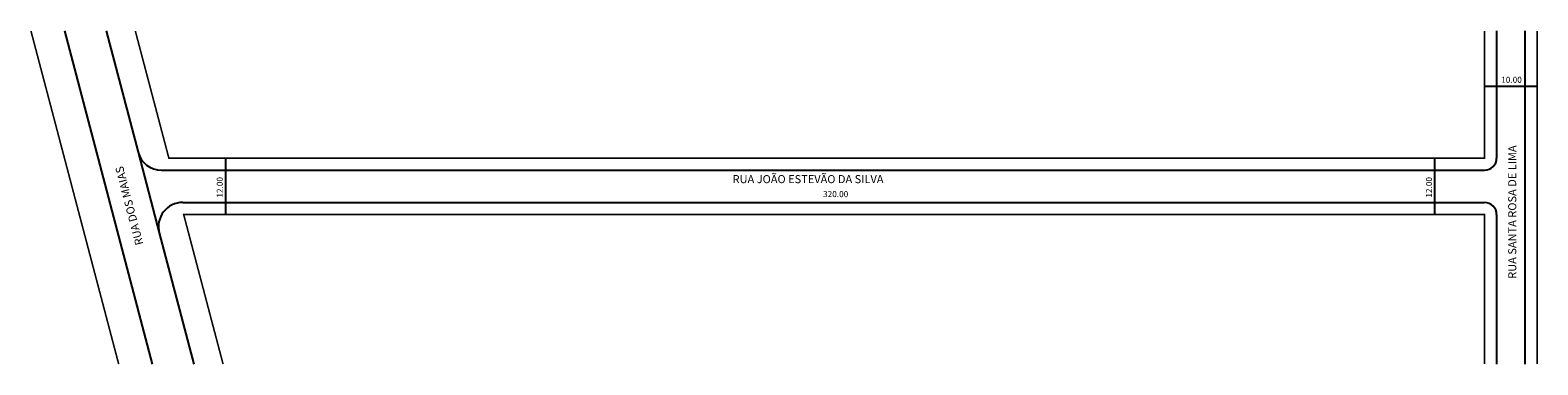
# Model space of a CAD drawing. Extents: x -19 to 355, y -85 to -2.
import ezdxf

# ---------------------------------------------------------------- set-up
doc = ezdxf.new("R2010")
doc.units = 0
doc.header["$MEASUREMENT"] = 0
doc.layers.get('0').update_dxf_attribs({"linetype": 'CONTINUOUS'})

msp = doc.modelspace()

# ---------------------------------------------------------------- linework, layer by layer
for p, q in [((-10.14, -2.12), (11.59, -84.61)), ((0.21, -2.12), (8.11, -32.12)), ((344.6, -2.12), (344.6, -33.59)), ((351.6, -2.12), (351.6, -84.61)), ((341.6, -15.79), (354.6, -15.79)), ((8.11, -32.12), (13.38, -52.12)), ((29.76, -33.59), (29.76, -47.59)), ((329.23, -33.59), (329.23, -47.59)), ((13.91, -36.59), (341.6, -36.59)), ((19.18, -44.59), (341.6, -44.59)), ((344.6, -47.59), (344.6, -84.61)), ((13.38, -52.12), (21.93, -84.61))]:
    msp.add_line(p, q)
at = {"const_width": 0.4}
for points in [[(-18.41, -2.12), (3.32, -84.61)], [(7.44, -2.12), (15.74, -33.59), (341.6, -33.59), (341.6, -2.12)], [(354.6, -2.12), (354.6, -84.61)], [(341.6, -84.61), (341.6, -47.59), (19.42, -47.59), (29.17, -84.61)]]:
    msp.add_lwpolyline(points, dxfattribs=at)
for centre, radius, start, end in [((13.91, -30.59), 6, 194.7573, 270), ((341.6, -33.59), 3, 270, 0), ((19.18, -50.59), 6, 90, 194.7573), ((341.6, -47.59), 3, 360, 90)]:
    msp.add_arc(centre, radius, start, end)

# ---------------------------------------------------------------- texts
for s, height, p in [('10.00', 1.5, (345.72, -14.96)), ('RUA JOÃO ESTEVÃO DA SILVA', 2, (155.37, -39.81)), ('320.00', 1.5, (177.77, -43.27))]:
    msp.add_text(s, height=height).set_placement(p)
for s, height, rotation, p in [('RUA SANTA ROSA DE LIMA', 2, 90, (349.46, -63.49)), ('RUA DOS MAIAS', 2, 104.5778, (9.44, -54.88)), ('12.00', 1.5, 90, (29.11, -43.4)), ('12.00', 1.5, 90, (328.59, -43.4))]:
    msp.add_text(s, height=height, rotation=rotation).set_placement(p)

doc.saveas('drawing.dxf')
